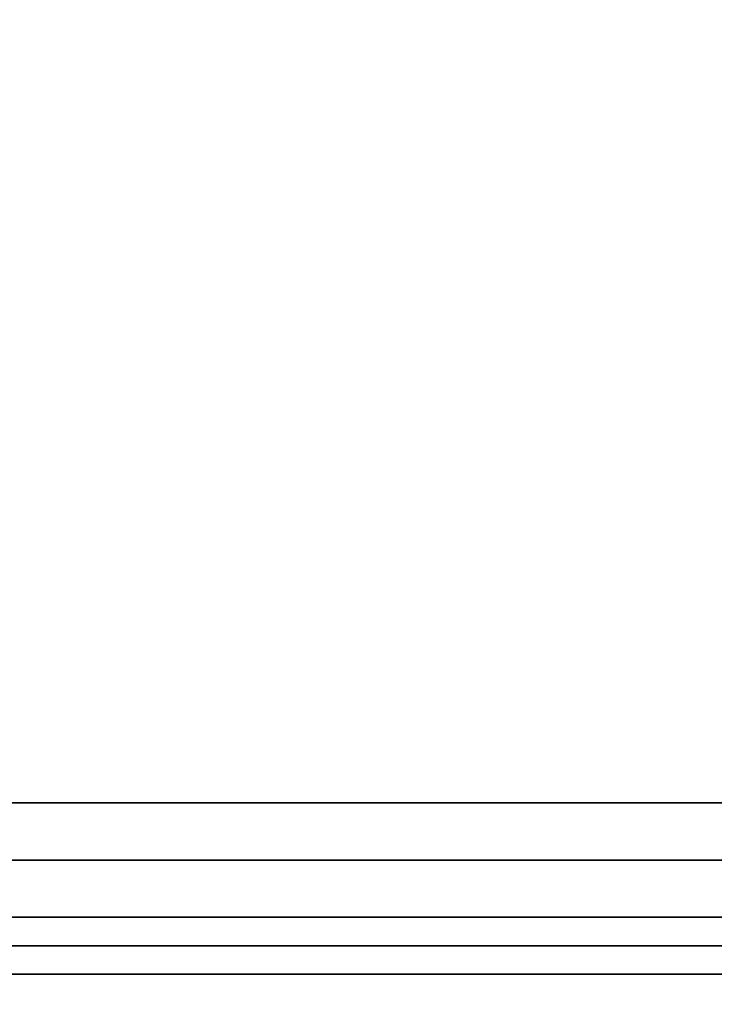
# Model space of a CAD drawing. Extents: x -30 to 30, y -42 to 42.
# Drawn here: x -15.7 to -15.1, y -37.9 to -37.1 of the extents above; entities that cross this region are included whole.
import ezdxf

# ---------------------------------------------------------------- set-up
doc = ezdxf.new("R2010")
doc.units = 0
for name, color, linetype in [('3D-BLACK', 250, 'CONTINUOUS'), ('3D-FLAT', 7, 'CONTINUOUS'), ('3D-GRAY', 251, 'CONTINUOUS'), ('3D-RED', 1, 'CONTINUOUS'), ('3D-VHC', 1, 'CONTINUOUS')]:
    doc.layers.add(name, color=color, linetype=linetype)

msp = doc.modelspace()

# ---------------------------------------------------------------- linework, layer by layer
at = {"layer": '3D-BLACK'}
for points in [[(-15, -37.875, 30), (-15, -37.75, 30), (-21, -37.75, 30), (-21, -37.875, 30)], [(-21, -37.875, 31), (-21, -37.75, 31), (-15, -37.75, 31), (-15, -37.875, 31)]]:
    msp.add_3dface(points, dxfattribs=at)
for points, invisible_edges in [([(-15.85094, -37.85, 7.84506), (-15.88597, -37.85, 7.96763), (-15.6846, -37.85, 8.31783), (-15.5883, -37.85, 8.31783)], 5), ([(-15.6846, -37.85, 8.31783), (-15.76339, -37.85, 8.42289), (-15.53576, -37.85, 8.42289), (-15.5883, -37.85, 8.31783)], 13), ([(-15.65833, -37.85, 7.96763), (-15.62331, -37.85, 7.84506), (-15.71962, -37.85, 7.84506), (-15.6846, -37.85, 7.96763)], 5), ([(-15.36067, -37.85, 8.31783), (-15.62331, -37.85, 7.84506), (-15.65833, -37.85, 7.96763), (-15.45697, -37.85, 8.31783)], 10), ([(-15.53576, -37.85, 8.42289), (-15.5883, -37.85, 8.31783), (-15.53576, -37.85, 8.31783), (-15.53576, -37.85, 8.42289)], 1), ([(-15.45697, -37.85, 8.31783), (-15.51825, -37.85, 8.42289), (-15.29063, -37.85, 8.42289), (-15.36067, -37.85, 8.31783)], 13), ([(-15.51825, -37.85, 8.42289), (-15.51825, -37.85, 8.31783), (-15.45697, -37.85, 8.31783), (-15.51825, -37.85, 8.42289)], 4), ([(-15.29063, -37.85, 8.42289), (-15.36067, -37.85, 8.31783), (-15.29063, -37.85, 8.31783), (-15.29063, -37.85, 8.42289)], 1), ([(-15.26436, -37.85, 8.12522), (-15.26032, -37.85, 8.16621), (-15.3124, -37.85, 8.18004), (-15.31689, -37.85, 8.12522)], 10), ([(-15.26032, -37.85, 8.08423), (-15.26436, -37.85, 8.12522), (-15.31689, -37.85, 8.12522), (-15.3124, -37.85, 8.0704)], 10), ([(-15.26032, -37.85, 8.16621), (-15.24837, -37.85, 8.20563), (-15.29904, -37.85, 8.23339), (-15.3124, -37.85, 8.18004)], 10), ([(-15.24837, -37.85, 8.04481), (-15.26032, -37.85, 8.08423), (-15.3124, -37.85, 8.0704), (-15.29904, -37.85, 8.01705)], 10), ([(-15.24837, -37.85, 8.20563), (-15.22895, -37.85, 8.24196), (-15.27679, -37.85, 8.28367), (-15.29904, -37.85, 8.23339)], 10), ([(-15.22895, -37.85, 8.00848), (-15.24837, -37.85, 8.04481), (-15.29904, -37.85, 8.01705), (-15.27679, -37.85, 7.96677)], 10), ([(-15.22895, -37.85, 8.24196), (-15.20282, -37.85, 8.2738), (-15.24569, -37.85, 8.32901), (-15.27679, -37.85, 8.28367)], 10), ([(-15.20282, -37.85, 7.97664), (-15.22895, -37.85, 8.00848), (-15.27679, -37.85, 7.96677), (-15.24569, -37.85, 7.92143)], 10), ([(-15.20282, -37.85, 8.2738), (-15.17098, -37.85, 8.29993), (-15.20652, -37.85, 8.36757), (-15.24569, -37.85, 8.32901)], 10), ([(-15.17098, -37.85, 7.95051), (-15.20282, -37.85, 7.97664), (-15.24569, -37.85, 7.92143), (-15.20652, -37.85, 7.88287)], 10), ([(-15.17098, -37.85, 8.29993), (-15.13465, -37.85, 8.31935), (-15.1603, -37.85, 8.39732), (-15.20652, -37.85, 8.36757)], 10), ([(-15.13465, -37.85, 7.93109), (-15.17098, -37.85, 7.95051), (-15.20652, -37.85, 7.88287), (-15.1603, -37.85, 7.85312)], 10), ([(-15.13465, -37.85, 8.31935), (-15.09523, -37.85, 8.3313), (-15.10879, -37.85, 8.4164), (-15.1603, -37.85, 8.39732)], 10), ([(-15.09523, -37.85, 7.91914), (-15.13465, -37.85, 7.93109), (-15.1603, -37.85, 7.85312), (-15.10879, -37.85, 7.83404)], 10), ([(-15.09523, -37.85, 8.3313), (-15.05424, -37.85, 8.33534), (-15.05424, -37.85, 8.42289), (-15.10879, -37.85, 8.4164)], 10), ([(-15.05424, -37.85, 7.9151), (-15.09523, -37.85, 7.91914), (-15.10879, -37.85, 7.83404), (-15.05424, -37.85, 7.82755)], 10), ([(-14.5, -37.875, 30.5), (-14.56699, -37.875, 30.25), (-21.43301, -37.875, 30.25), (-21.5, -37.875, 30.5)], 15), ([(-14.56699, -37.875, 30.75), (-14.5, -37.875, 30.5), (-21.5, -37.875, 30.5), (-21.43301, -37.875, 30.75)], 15), ([(-14.56699, -37.875, 30.25), (-14.75, -37.875, 30.06699), (-21.25, -37.875, 30.06699), (-21.43301, -37.875, 30.25)], 15), ([(-14.75, -37.875, 30.93301), (-14.56699, -37.875, 30.75), (-21.43301, -37.875, 30.75), (-21.25, -37.875, 30.93301)], 15), ([(-14.75, -37.875, 30.06699), (-15, -37.875, 30), (-21, -37.875, 30), (-21.25, -37.875, 30.06699)], 15), ([(-15, -37.875, 31), (-14.75, -37.875, 30.93301), (-21.25, -37.875, 30.93301), (-21, -37.875, 31)], 15)]:
    msp.add_3dface(points, dxfattribs=dict(at, invisible_edges=invisible_edges))
at = {"layer": '3D-FLAT'}
for points, invisible_edges in [([(23.9, -34, 36), (-23.9, -34, 36), (-23.9, -41.25, 36), (23.9, -41.25, 36)], 1), ([(23.9, -42, 34.5), (-23.9, -42, 34.5), (-23.9, -34, 34.5), (23.9, -34, 34.5)], 5)]:
    msp.add_3dface(points, dxfattribs=dict(at, invisible_edges=invisible_edges))
at = {"layer": '3D-GRAY'}
for points in [[(-16.385, -37.75, 7.74), (-13.59962, -37.75, 7.74), (-13.59962, -37.9, 7.74), (-16.385, -37.9, 7.74)], [(-16.36, -37.75, 7.765), (-16.385, -37.75, 7.74), (-13.59962, -37.75, 7.74), (-13.62462, -37.75, 7.765)], [(-13.59962, -37.75, 11.265), (-16.385, -37.75, 11.265), (-16.385, -37.9, 11.265), (-13.59962, -37.9, 11.265)], [(-13.62462, -37.75, 11.24), (-13.59962, -37.75, 11.265), (-16.385, -37.75, 11.265), (-16.36, -37.75, 11.24)], [(-16.36, -37.75, 7.765), (-13.62462, -37.75, 7.765), (-13.62462, -37.9, 7.765), (-16.36, -37.9, 7.765)], [(-13.62462, -37.75, 11.24), (-16.36, -37.75, 11.24), (-16.36, -37.9, 11.24), (-13.62462, -37.9, 11.24)], [(-16.36, -37.9, 7.765), (-16.385, -37.9, 7.74), (-13.59962, -37.9, 7.74), (-13.62462, -37.9, 7.765)], [(-13.62462, -37.9, 11.24), (-13.59962, -37.9, 11.265), (-16.385, -37.9, 11.265), (-16.36, -37.9, 11.24)]]:
    msp.add_3dface(points, dxfattribs=at)
for points, invisible_edges in [([(-13.62462, -37.8, 11.24), (-13.70119, -37.8, 11.16344), (-16.28827, -37.8, 11.16344), (-16.36, -37.8, 11.24)], 5), ([(-16.36, -37.8, 7.765), (-16.28827, -37.8, 8.55218), (-13.70119, -37.8, 8.55218), (-13.62462, -37.8, 7.765)], 5), ([(-15.63161, -37.85, 9.83257), (-15.57735, -37.85, 9.80349), (-15.46381, -37.85, 9.8129), (-15.44506, -37.85, 9.8182)], 10), ([(-15.62778, -37.85, 9.88727), (-15.63161, -37.85, 9.83257), (-15.44506, -37.85, 9.8182), (-15.43113, -37.85, 9.79808)], 10), ([(-15.61267, -37.85, 9.94695), (-15.62778, -37.85, 9.88727), (-15.43113, -37.85, 9.79808), (-15.41935, -37.85, 9.7762)], 10), ([(-15.59838, -37.85, 10.00337), (-15.61267, -37.85, 9.94695), (-15.41935, -37.85, 9.7762), (-15.40756, -37.85, 9.75431)], 10), ([(-15.53673, -37.85, 9.9834), (-15.59838, -37.85, 10.00337), (-15.40756, -37.85, 9.75431), (-15.39578, -37.85, 9.73242)], 11), ([(-15.51489, -37.85, 10.04616), (-15.53673, -37.85, 9.9834), (-15.59838, -37.85, 10.00337), (-15.576, -37.85, 10.0663)], 10), ([(-15.47603, -37.85, 11.07631), (-15.45485, -37.85, 11.03682), (-15.59464, -37.85, 11.02247), (-15.5978, -37.85, 11.08971)], 10), ([(-15.49935, -37.85, 11.11448), (-15.47603, -37.85, 11.07631), (-15.5978, -37.85, 11.08971), (-15.59282, -37.85, 11.15094)], 10), ([(-15.45485, -37.85, 11.03682), (-15.43367, -37.85, 10.99732), (-15.58468, -37.85, 10.9558), (-15.59464, -37.85, 11.02247)], 10), ([(-15.5254, -37.85, 11.15094), (-15.49935, -37.85, 11.11448), (-15.59282, -37.85, 11.15094), (-15.5254, -37.85, 11.15094)], 10), ([(-15.43367, -37.85, 10.99732), (-15.40791, -37.85, 10.96149), (-15.57319, -37.85, 10.88939), (-15.58468, -37.85, 10.9558)], 10), ([(-15.46017, -37.85, 9.77923), (-15.46381, -37.85, 9.8129), (-15.57735, -37.85, 9.80349), (-15.53421, -37.85, 9.76898)], 10), ([(-15.4888, -37.85, 10.10641), (-15.51489, -37.85, 10.04616), (-15.576, -37.85, 10.0663), (-15.55362, -37.85, 10.12923)], 10), ([(-15.40791, -37.85, 10.96149), (-15.37404, -37.85, 10.93215), (-15.56028, -37.85, 10.82322), (-15.57319, -37.85, 10.88939)], 10), ([(-15.37404, -37.85, 10.93215), (-15.33834, -37.85, 10.90513), (-15.54736, -37.85, 10.75706), (-15.56028, -37.85, 10.82322)], 10), ([(-15.46271, -37.85, 10.16666), (-15.4888, -37.85, 10.10641), (-15.55362, -37.85, 10.12923), (-15.52769, -37.85, 10.19062)], 10), ([(-15.33834, -37.85, 10.90513), (-15.30179, -37.85, 10.87921), (-15.53445, -37.85, 10.6909), (-15.54736, -37.85, 10.75706)], 10), ([(-15.48376, -37.85, 9.95203), (-15.53673, -37.85, 9.9834), (-15.39578, -37.85, 9.73242), (-15.38312, -37.85, 9.71115)], 10), ([(-15.30179, -37.85, 10.87921), (-15.26371, -37.85, 10.85557), (-15.52154, -37.85, 10.62473), (-15.53445, -37.85, 10.6909)], 10), ([(-15.43453, -37.85, 9.73211), (-15.46017, -37.85, 9.77923), (-15.53421, -37.85, 9.76898), (-15.50191, -37.85, 9.72513)], 10), ([(-15.42996, -37.85, 10.22297), (-15.46271, -37.85, 10.16666), (-15.52769, -37.85, 10.19062), (-15.49715, -37.85, 10.25001)], 10), ([(-15.26371, -37.85, 10.85557), (-15.23181, -37.85, 10.82417), (-15.50863, -37.85, 10.55857), (-15.52154, -37.85, 10.62473)], 10), ([(-15.23181, -37.85, 10.82417), (-15.22239, -37.85, 10.78155), (-15.49572, -37.85, 10.4924), (-15.50863, -37.85, 10.55857)], 10), ([(-15.4089, -37.85, 9.685), (-15.43453, -37.85, 9.73211), (-15.50191, -37.85, 9.72513), (-15.47417, -37.85, 9.67736)], 10), ([(-15.3897, -37.85, 10.27484), (-15.42996, -37.85, 10.22297), (-15.49715, -37.85, 10.25001), (-15.4666, -37.85, 10.30941)], 10), ([(-15.22239, -37.85, 10.78155), (-15.22063, -37.85, 10.73704), (-15.48281, -37.85, 10.42624), (-15.49572, -37.85, 10.4924)], 10), ([(-15.43079, -37.85, 9.92066), (-15.48376, -37.85, 9.95203), (-15.38312, -37.85, 9.71115), (-15.36679, -37.85, 9.69241)], 10), ([(-15.22063, -37.85, 10.73704), (-15.22497, -37.85, 10.69244), (-15.44437, -37.85, 10.46847), (-15.48281, -37.85, 10.42624)], 10), ([(-15.38327, -37.85, 9.63788), (-15.4089, -37.85, 9.685), (-15.47417, -37.85, 9.67736), (-15.44642, -37.85, 9.62959)], 10), ([(-15.34944, -37.85, 10.3267), (-15.3897, -37.85, 10.27484), (-15.4666, -37.85, 10.30941), (-15.43351, -37.85, 10.36737)], 10), ([(-15.35764, -37.85, 9.59076), (-15.38327, -37.85, 9.63788), (-15.44642, -37.85, 9.62959), (-15.41867, -37.85, 9.58182)], 10), ([(-15.22497, -37.85, 10.69244), (-15.23839, -37.85, 10.64976), (-15.39917, -37.85, 10.51839), (-15.44437, -37.85, 10.46847)], 10), ([(-15.30918, -37.85, 10.37857), (-15.34944, -37.85, 10.3267), (-15.43351, -37.85, 10.36737), (-15.39105, -37.85, 10.41836)], 10), ([(-15.37782, -37.85, 9.88929), (-15.43079, -37.85, 9.92066), (-15.36679, -37.85, 9.69241), (-15.35045, -37.85, 9.67367)], 10), ([(-15.332, -37.85, 9.54365), (-15.35764, -37.85, 9.59076), (-15.41867, -37.85, 9.58182), (-15.39093, -37.85, 9.53405)], 10), ([(-15.23839, -37.85, 10.64976), (-15.25673, -37.85, 10.60917), (-15.34564, -37.85, 10.55814), (-15.39917, -37.85, 10.51839)], 10), ([(-15.24723, -37.85, 10.39789), (-15.30918, -37.85, 10.37857), (-15.39105, -37.85, 10.41836), (-15.3376, -37.85, 10.45769)], 10), ([(-15.30361, -37.85, 9.49816), (-15.332, -37.85, 9.54365), (-15.39093, -37.85, 9.53405), (-15.36318, -37.85, 9.48628)], 10), ([(-15.32116, -37.85, 9.86553), (-15.37782, -37.85, 9.88929), (-15.35045, -37.85, 9.67367), (-15.33412, -37.85, 9.65494)], 10), ([(-15.28171, -37.85, 9.44929), (-15.30361, -37.85, 9.49816), (-15.36318, -37.85, 9.48628), (-15.33543, -37.85, 9.43851)], 10), ([(-15.36236, -37.85, 11.07805), (-15.31676, -37.85, 11.0601), (-15.34725, -37.85, 11.03975), (-15.36236, -37.85, 11.07805)], 10), ([(-15.31676, -37.85, 11.0601), (-15.27395, -37.85, 11.03564), (-15.31255, -37.85, 11.00999), (-15.34725, -37.85, 11.03975)], 10), ([(-15.25673, -37.85, 10.60917), (-15.27994, -37.85, 10.57084), (-15.27994, -37.85, 10.57084), (-15.34564, -37.85, 10.55814)], 10), ([(-15.19559, -37.85, 10.4119), (-15.24723, -37.85, 10.39789), (-15.3376, -37.85, 10.45769), (-15.27673, -37.85, 10.48442)], 10), ([(-15.27476, -37.85, 9.39631), (-15.28171, -37.85, 9.44929), (-15.33543, -37.85, 9.43851), (-15.30769, -37.85, 9.39074)], 10), ([(-15.26371, -37.85, 9.84341), (-15.32116, -37.85, 9.86553), (-15.33412, -37.85, 9.65494), (-15.3169, -37.85, 9.6371)], 10), ([(-15.20626, -37.85, 9.82129), (-15.26371, -37.85, 9.84341), (-15.3169, -37.85, 9.6371), (-15.29799, -37.85, 9.62097)], 10), ([(-15.27395, -37.85, 11.03564), (-15.23256, -37.85, 11.00895), (-15.27572, -37.85, 10.98268), (-15.31255, -37.85, 11.00999)], 10), ([(-15.27994, -37.85, 9.34297), (-15.27476, -37.85, 9.39631), (-15.30769, -37.85, 9.39074), (-15.27994, -37.85, 9.34297)], 10), ([(-15.10656, -37.85, 9.72599), (-15.12001, -37.85, 9.67733), (-15.29529, -37.85, 10.01566), (-15.29965, -37.85, 10.09932)], 10), ([(-15.0931, -37.85, 9.77466), (-15.10656, -37.85, 9.72599), (-15.29965, -37.85, 10.09932), (-15.23968, -37.85, 10.11607)], 10), ([(-15.17878, -37.85, 9.7769), (-15.20626, -37.85, 9.82129), (-15.29799, -37.85, 9.62097), (-15.27908, -37.85, 9.60483)], 11), ([(-15.12001, -37.85, 9.67733), (-15.13347, -37.85, 9.62867), (-15.26899, -37.85, 9.9362), (-15.29529, -37.85, 10.01566)], 10), ([(-15.17418, -37.85, 9.71551), (-15.17878, -37.85, 9.7769), (-15.27908, -37.85, 9.60483), (-15.25957, -37.85, 9.58962)], 11), ([(-15.11641, -37.85, 10.4472), (-15.19559, -37.85, 10.4119), (-15.27673, -37.85, 10.48442), (-15.21389, -37.85, 10.50707)], 11), ([(-15.23256, -37.85, 11.00895), (-15.19189, -37.85, 10.98109), (-15.23897, -37.85, 10.95525), (-15.27572, -37.85, 10.98268)], 10), ([(-15.13347, -37.85, 9.62867), (-15.14692, -37.85, 9.58), (-15.2194, -37.85, 9.86889), (-15.26899, -37.85, 9.9362)], 10), ([(-15.24832, -37.85, 10.21471), (-15.26265, -37.85, 10.18639), (-15.26265, -37.85, 10.18639), (-15.25446, -37.85, 10.16083)], 10), ([(-15.16958, -37.85, 9.65412), (-15.17418, -37.85, 9.71551), (-15.25957, -37.85, 9.58962), (-15.23719, -37.85, 9.57881)], 11), ([(-15.22218, -37.85, 10.23225), (-15.24832, -37.85, 10.21471), (-15.25446, -37.85, 10.16083), (-15.22741, -37.85, 10.15994)], 10), ([(-15.07965, -37.85, 9.82332), (-15.0931, -37.85, 9.77466), (-15.23968, -37.85, 10.11607), (-15.18879, -37.85, 10.05009)], 10), ([(-15.19189, -37.85, 10.98109), (-15.15124, -37.85, 10.95321), (-15.20402, -37.85, 10.92564), (-15.23897, -37.85, 10.95525)], 10), ([(-15.16498, -37.85, 9.59273), (-15.16958, -37.85, 9.65412), (-15.23719, -37.85, 9.57881), (-15.2148, -37.85, 9.568)], 11), ([(-15.19084, -37.85, 10.23536), (-15.22218, -37.85, 10.23225), (-15.22741, -37.85, 10.15994), (-15.20002, -37.85, 10.15901)], 10), ([(-15.14692, -37.85, 9.58), (-15.16038, -37.85, 9.53134), (-15.17717, -37.85, 9.81169), (-15.2194, -37.85, 9.86889)], 10), ([(-15.16038, -37.85, 9.53134), (-15.16498, -37.85, 9.59273), (-15.2148, -37.85, 9.568), (-15.19242, -37.85, 9.55719)], 11), ([(-15.06768, -37.85, 10.47632), (-15.11641, -37.85, 10.4472), (-15.21389, -37.85, 10.50707), (-15.15106, -37.85, 10.52972)], 10), ([(-15.17365, -37.85, 10.12865), (-15.16037, -37.85, 10.11305), (-15.18593, -37.85, 10.0983), (-15.20424, -37.85, 10.12627)], 10), ([(-15.17352, -37.85, 10.14945), (-15.17365, -37.85, 10.12865), (-15.20424, -37.85, 10.12627), (-15.20259, -37.85, 10.15994)], 10), ([(-15.13954, -37.85, 9.37878), (-15.10575, -37.85, 9.33593), (-15.20267, -37.85, 9.44318), (-15.20417, -37.85, 9.47191)], 10), ([(-15.16219, -37.85, 9.42869), (-15.13954, -37.85, 9.37878), (-15.20417, -37.85, 9.47191), (-15.20161, -37.85, 9.50041)], 10), ([(-15.15124, -37.85, 10.95321), (-15.11573, -37.85, 10.91943), (-15.17244, -37.85, 10.89241), (-15.20402, -37.85, 10.92564)], 10), ([(-15.10575, -37.85, 9.33593), (-15.06172, -37.85, 9.30362), (-15.20116, -37.85, 9.41446), (-15.20267, -37.85, 9.44318)], 10), ([(-15.15767, -37.85, 9.48221), (-15.16219, -37.85, 9.42869), (-15.20161, -37.85, 9.50041), (-15.19702, -37.85, 9.5288)], 10), ([(-15.06172, -37.85, 9.30362), (-15.0207, -37.85, 9.27248), (-15.19562, -37.85, 9.38639), (-15.20116, -37.85, 9.41446)], 10), ([(-15.16301, -37.85, 10.2198), (-15.19084, -37.85, 10.23536), (-15.20002, -37.85, 10.15901), (-15.17411, -37.85, 10.14966)], 14), ([(-15.16038, -37.85, 9.53134), (-15.15767, -37.85, 9.48221), (-15.19702, -37.85, 9.5288), (-15.19242, -37.85, 9.55719)], 10), ([(-15.0207, -37.85, 9.27248), (-15.06327, -37.85, 9.2564), (-15.18807, -37.85, 9.35863), (-15.19562, -37.85, 9.38639)], 10), ([(-15.19559, -37.85, 10.4119), (-15.18293, -37.85, 10.37315), (-15.10235, -37.85, 10.40655), (-15.11641, -37.85, 10.4472)], 10), ([(-15.06619, -37.85, 9.87199), (-15.07965, -37.85, 9.82332), (-15.18879, -37.85, 10.05009), (-15.11355, -37.85, 10.01625)], 10), ([(-15.06327, -37.85, 9.2564), (-15.11627, -37.85, 9.26316), (-15.18052, -37.85, 9.33088), (-15.18807, -37.85, 9.35863)], 10), ([(-15.18671, -37.85, 9.20958), (-15.17579, -37.85, 9.19872), (-14.84155, -37.85, 9.18246), (-14.83134, -37.85, 9.21142)], 14), ([(-15.16876, -37.85, 9.20637), (-15.18671, -37.85, 9.20958), (-14.83134, -37.85, 9.21142), (-14.82139, -37.85, 9.2411)], 14), ([(-15.16037, -37.85, 10.11305), (-15.13872, -37.85, 10.11299), (-15.15435, -37.85, 10.08746), (-15.18593, -37.85, 10.0983)], 10), ([(-15.18293, -37.85, 10.37315), (-15.17027, -37.85, 10.33439), (-15.0883, -37.85, 10.36591), (-15.10235, -37.85, 10.40655)], 10), ([(-15.11627, -37.85, 9.26316), (-15.10215, -37.85, 9.24726), (-15.1452, -37.85, 9.2628), (-15.18052, -37.85, 9.33088)], 10), ([(-15.17579, -37.85, 9.19872), (-15.1622, -37.85, 9.18656), (-14.81119, -37.85, 9.18336), (-14.84155, -37.85, 9.18246)], 10), ([(-15.13975, -37.85, 10.19861), (-15.16301, -37.85, 10.2198), (-15.17411, -37.85, 10.14966), (-15.14661, -37.85, 10.14856)], 10), ([(-15.11573, -37.85, 10.91943), (-15.09788, -37.85, 10.87456), (-15.14171, -37.85, 10.85837), (-15.17244, -37.85, 10.89241)], 10), ([(-15.17027, -37.85, 10.33439), (-15.15861, -37.85, 10.29536), (-15.07921, -37.85, 10.32394), (-15.0883, -37.85, 10.36591)], 10), ([(-15.15081, -37.85, 9.20316), (-15.16876, -37.85, 9.20637), (-14.82139, -37.85, 9.2411), (-14.84291, -37.85, 9.24278)], 10), ([(-15.1622, -37.85, 9.18656), (-15.14955, -37.85, 9.17356), (-14.77988, -37.85, 9.18981), (-14.81119, -37.85, 9.18336)], 10), ([(-15.15861, -37.85, 10.29536), (-15.14927, -37.85, 10.25567), (-15.07111, -37.85, 10.2817), (-15.07921, -37.85, 10.32394)], 10), ([(-15.13872, -37.85, 10.11299), (-15.1256, -37.85, 10.09847), (-15.1256, -37.85, 10.09847), (-15.15435, -37.85, 10.08746)], 10), ([(-15.02381, -37.85, 10.52316), (-15.06768, -37.85, 10.47632), (-15.15106, -37.85, 10.52972), (-15.09036, -37.85, 10.55664)], 10), ([(-15.13272, -37.85, 9.20213), (-15.15081, -37.85, 9.20316), (-14.84291, -37.85, 9.24278), (-14.87426, -37.85, 9.23652)], 10), ([(-15.14955, -37.85, 9.17356), (-15.13887, -37.85, 9.15878), (-14.74857, -37.85, 9.19626), (-14.77988, -37.85, 9.18981)], 10), ([(-15.14927, -37.85, 10.25567), (-15.13992, -37.85, 10.21598), (-15.06854, -37.85, 10.23895), (-15.07111, -37.85, 10.2817)], 10), ([(-15.08415, -37.85, 10.19896), (-15.14268, -37.85, 10.17724), (-15.14661, -37.85, 10.14856), (-15.08415, -37.85, 10.19896)], 7), ([(-15.14661, -37.85, 10.14856), (-15.13497, -37.85, 10.14358), (-15.07898, -37.85, 10.16014), (-15.08415, -37.85, 10.19896)], 10), ([(-15.10215, -37.85, 9.24726), (-15.08522, -37.85, 9.23477), (-15.09629, -37.85, 9.20372), (-15.1452, -37.85, 9.2628)], 10), ([(-15.13992, -37.85, 10.21598), (-15.14268, -37.85, 10.17724), (-15.08415, -37.85, 10.19896), (-15.06854, -37.85, 10.23895)], 11), ([(-15.09788, -37.85, 10.87456), (-15.10854, -37.85, 10.82714), (-15.10854, -37.85, 10.82714), (-15.14171, -37.85, 10.85837)], 10), ([(-15.13887, -37.85, 9.15878), (-15.12818, -37.85, 9.144), (-14.71742, -37.85, 9.20317), (-14.74857, -37.85, 9.19626)], 10), ([(-15.13497, -37.85, 10.14358), (-15.09748, -37.85, 10.12756), (-15.05897, -37.85, 10.12207), (-15.07898, -37.85, 10.16014)], 8), ([(-15.11451, -37.85, 9.20293), (-15.13272, -37.85, 9.20213), (-14.87426, -37.85, 9.23652), (-14.90561, -37.85, 9.23025)], 10), ([(-15.12818, -37.85, 9.144), (-15.11915, -37.85, 9.12821), (-14.68874, -37.85, 9.21729), (-14.71742, -37.85, 9.20317)], 10), ([(-15.11915, -37.85, 9.12821), (-15.11074, -37.85, 9.11203), (-14.66006, -37.85, 9.23141), (-14.68874, -37.85, 9.21729)], 10), ([(-15.09629, -37.85, 9.20372), (-15.11451, -37.85, 9.20293), (-14.90561, -37.85, 9.23025), (-14.93696, -37.85, 9.22399)], 10), ([(-15.05274, -37.85, 9.92065), (-15.06619, -37.85, 9.87199), (-15.11355, -37.85, 10.01625), (-15.06902, -37.85, 10.00731)], 2), ([(-15.11074, -37.85, 9.11203), (-15.10234, -37.85, 9.09585), (-14.63138, -37.85, 9.24553), (-14.66006, -37.85, 9.23141)], 10), ([(-15.10234, -37.85, 9.09585), (-15.09393, -37.85, 9.07967), (-14.60351, -37.85, 9.26107), (-14.63138, -37.85, 9.24553)], 10), ([(-15.09629, -37.85, 9.20372), (-15.08522, -37.85, 9.23477), (-15.05761, -37.85, 9.22856), (-14.93696, -37.85, 9.22399)], 9), ([(-15.09393, -37.85, 9.07967), (-15.08552, -37.85, 9.0635), (-14.57685, -37.85, 9.27872), (-14.60351, -37.85, 9.26107)], 10), ([(-15.00264, -37.85, 10.58531), (-15.02381, -37.85, 10.52316), (-15.09036, -37.85, 10.55664), (-15.0458, -37.85, 10.60637)], 10), ([(-15.08552, -37.85, 9.0635), (-15.07711, -37.85, 9.04732), (-14.55019, -37.85, 9.29637), (-14.57685, -37.85, 9.27872)], 10), ([(-15.07711, -37.85, 9.04732), (-15.0687, -37.85, 9.03114), (-14.52354, -37.85, 9.31401), (-14.55019, -37.85, 9.29637)], 10), ([(-14.70259, -37.85, 9.80986), (-14.70259, -37.85, 9.81048), (-15.06465, -37.85, 9.69819), (-15.06936, -37.85, 9.63899)], 10), ([(-14.70259, -37.85, 9.80924), (-14.70259, -37.85, 9.80986), (-15.06936, -37.85, 9.63899), (-15.01797, -37.85, 9.60969)], 10), ([(-15.0687, -37.85, 9.03114), (-15.0596, -37.85, 9.0154), (-14.49675, -37.85, 9.33146), (-14.52354, -37.85, 9.31401)], 10), ([(-14.70259, -37.85, 9.81048), (-14.70259, -37.85, 9.81109), (-15.05494, -37.85, 9.75813), (-15.06465, -37.85, 9.69819)], 10), ([(-15.0596, -37.85, 9.0154), (-15.04852, -37.85, 9.00092), (-14.46904, -37.85, 9.3176), (-14.49675, -37.85, 9.33146)], 10)]:
    msp.add_3dface(points, dxfattribs=dict(at, invisible_edges=invisible_edges))
at = {"layer": '3D-RED'}
for points in [[(-16.28827, -37.8, 8.55218), (-13.70119, -37.8, 8.55218), (-13.70119, -37.85, 8.55218), (-16.28827, -37.85, 8.55218)], [(-16.26327, -37.8, 8.57718), (-16.28827, -37.8, 8.55218), (-13.70119, -37.8, 8.55218), (-13.72619, -37.8, 8.57718)], [(-13.70119, -37.8, 11.16344), (-16.28827, -37.8, 11.16344), (-16.28827, -37.85, 11.16344), (-13.70119, -37.85, 11.16344)], [(-13.72619, -37.8, 11.13844), (-13.70119, -37.8, 11.16344), (-16.28827, -37.8, 11.16344), (-16.26327, -37.8, 11.13844)], [(-16.28827, -37.8, 8.55218), (-13.70119, -37.8, 8.55218), (-13.70119, -37.8, 11.16344), (-16.28827, -37.8, 11.16344)], [(-16.26327, -37.8, 8.57718), (-13.72619, -37.8, 8.57718), (-13.72619, -37.85, 8.57718), (-16.26327, -37.85, 8.57718)], [(-13.72619, -37.8, 11.13844), (-16.26327, -37.8, 11.13844), (-16.26327, -37.85, 11.13844), (-13.72619, -37.85, 11.13844)], [(-16.26327, -37.85, 8.57718), (-16.28827, -37.85, 8.55218), (-13.70119, -37.85, 8.55218), (-13.72619, -37.85, 8.57718)], [(-13.72619, -37.85, 11.13844), (-13.70119, -37.85, 11.16344), (-16.28827, -37.85, 11.16344), (-16.26327, -37.85, 11.13844)]]:
    msp.add_3dface(points, dxfattribs=at)
at = {"layer": '3D-VHC'}
for points in [[(-23.9, -37.75, 26), (-23.9, -36.25, 26), (-12.1, -36.25, 26), (-12.1, -37.75, 26)], [(-23.9, -37.75, 26), (-23.9, -36.25, 26), (-12.1, -36.25, 26), (-12.1, -37.75, 26)], [(-12.1, -37, 27), (-23.9, -37, 27), (-23.9, -37.75, 27.75), (-12.1, -37.75, 27.75)], [(-23.9, -37, 26.75), (-23.9, -37.75, 26), (-12.1, -37.75, 26), (-12.1, -37, 26.75)], [(-12.1, -37.75, 27.75), (-23.9, -37.75, 27.75), (-23.9, -37.75, 35.75), (-12.1, -37.75, 35.75)], [(-23.9, -37.75, 26), (-23.9, -37.75, 6), (-12.1, -37.75, 6), (-12.1, -37.75, 26)]]:
    msp.add_3dface(points, dxfattribs=at)

doc.saveas('drawing.dxf')
